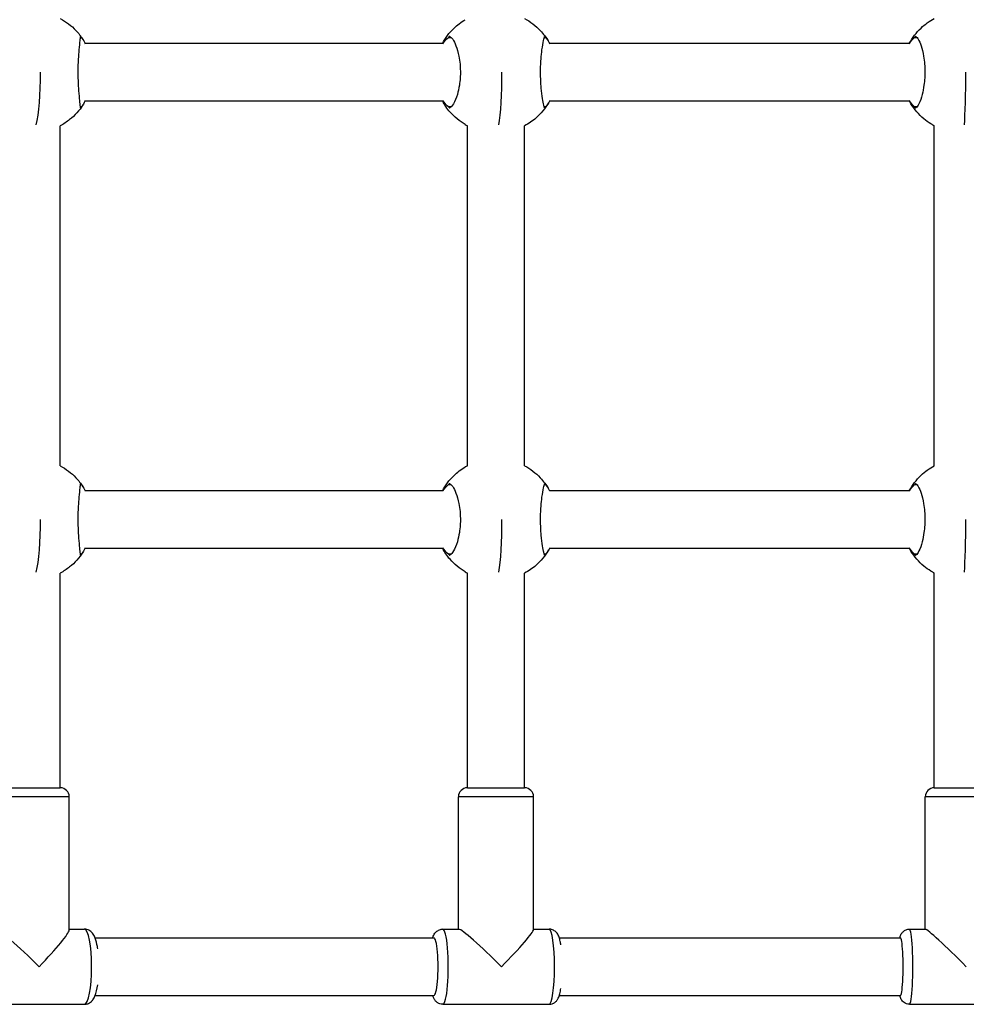
# Model space of a CAD drawing. Units: millimetres. Extents: x 1500 to 7898, y -4959 to -1318.
# Drawn here: x 4305 to 4569, y -3462 to -3187 of the extents above; entities that cross this region are included whole.
import ezdxf

# ---------------------------------------------------------------- set-up
doc = ezdxf.new("R2010")
doc.units = ezdxf.units.MM
doc.layers.add('SW_Toestellen', color=2, linetype='Continuous')

msp = doc.modelspace()

# ---------------------------------------------------------------- linework, layer by layer
at = {"layer": 'SW_Toestellen'}
for p, q in [((4321.72, -3191.67), (4321.97, -3191.67)), ((4424.54, -3191.67), (4425.27, -3191.67)), ((4451.34, -3191.67), (4451.69, -3191.67)), ((4554.82, -3191.67), (4555.46, -3191.67)), ((4422.92, -3193.4), (4323, -3193.4)), ((4553.34, -3193.4), (4452.82, -3193.4)), ((4321.97, -3211.13), (4321.72, -3211.13)), ((4323, -3209.4), (4422.92, -3209.4)), ((4425.27, -3211.13), (4424.54, -3211.13)), ((4451.69, -3211.13), (4451.34, -3211.13)), ((4452.82, -3209.4), (4553.34, -3209.4)), ((4555.46, -3211.13), (4554.82, -3211.13)), ((4316.07, -3311.41), (4316.07, -3216.4)), ((4429.84, -3311.41), (4429.84, -3216.39)), ((4445.84, -3311.4), (4445.84, -3216.4)), ((4560.32, -3311.4), (4560.32, -3216.4)), ((4321.72, -3316.67), (4321.97, -3316.67)), ((4422.92, -3318.4), (4323, -3318.4)), ((4424.54, -3316.67), (4425.27, -3316.67)), ((4451.34, -3316.67), (4451.69, -3316.67)), ((4553.34, -3318.4), (4452.82, -3318.4)), ((4554.82, -3316.67), (4555.46, -3316.67)), ((4323, -3334.4), (4422.92, -3334.4)), ((4452.82, -3334.4), (4553.34, -3334.4)), ((4321.97, -3336.13), (4321.72, -3336.13)), ((4425.27, -3336.13), (4424.54, -3336.13)), ((4451.69, -3336.13), (4451.34, -3336.13)), ((4555.46, -3336.13), (4554.82, -3336.13)), ((4316.07, -3401.4), (4316.07, -3341.4)), ((4429.84, -3401.4), (4429.84, -3341.39)), ((4445.84, -3401.4), (4445.84, -3341.4)), ((4560.32, -3401.4), (4560.32, -3341.4)), ((4300.07, -3401.4), (4316.07, -3401.4)), ((4429.84, -3401.4), (4445.84, -3401.4)), ((4560.32, -3401.4), (4576.32, -3401.4)), ((4318.57, -3403.9), (4297.57, -3403.9)), ((4318.57, -3441.1), (4318.57, -3403.9)), ((4448.34, -3403.9), (4427.34, -3403.9)), ((4427.34, -3440.9), (4427.34, -3403.9)), ((4448.34, -3441.01), (4448.34, -3403.9)), ((4578.82, -3403.9), (4557.82, -3403.9)), ((4557.82, -3440.9), (4557.82, -3403.9)), ((4318.57, -3440.9), (4322.78, -3440.9)), ((4422.99, -3440.9), (4427.45, -3440.9)), ((4448.34, -3440.9), (4452.68, -3440.9)), ((4553.38, -3440.9), (4557.86, -3440.9)), ((4420.43, -3443.4), (4325.84, -3443.4)), ((4550.84, -3443.4), (4455.55, -3443.4)), ((4325.84, -3459.4), (4420.43, -3459.4)), ((4455.55, -3459.4), (4550.84, -3459.4)), ((4293.36, -3461.9), (4322.78, -3461.9)), ((4422.99, -3461.9), (4452.68, -3461.9)), ((4553.38, -3461.9), (4583.26, -3461.9))]:
    msp.add_line(p, q, dxfattribs=at)
for centre, start, end in [((4316.07, -3403.9), 0, 90), ((4429.84, -3403.9), 90, 180), ((4445.84, -3403.9), 0, 90), ((4560.32, -3403.9), 90, 180)]:
    msp.add_arc(centre, 2.5, start, end, dxfattribs=at)
for centre, major_axis, ratio, start_param, end_param in [((4308.07, -3201.4), (0, 17), 0.147232, 3.665191, 4.712389), ((4437.84, -3201.4), (0, 17), 0.09838, 3.665191, 4.712389), ((4568.32, -3201.4), (0, 17), 0.049257, 3.665191, 4.712389), ((4308.07, -3326.4), (0, 17), 0.147232, 3.665191, 4.712389), ((4437.84, -3326.4), (0, 17), 0.09838, 3.665191, 4.712389), ((4568.32, -3326.4), (0, 17), 0.049257, 3.665191, 4.712389), ((4308.07, -3451.4), (10.45, -10.45), 0.098463, 1.47265, 3.043446), ((4308.07, -3451.4), (10.45, 10.45), 0.098463, 4.810535, 6.185039), ((4322.78, -3451.4), (0, 10.5), 0.195034, 3.141593, 6.283185), ((4422.99, -3451.4), (0, -10.5), 0.143436, 0, 3.141593), ((4437.84, -3451.4), (10.47, -10.47), 0.072091, 1.49883, 3.069626), ((4437.84, -3451.4), (10.47, 10.47), 0.072091, 4.784355, 6.211219), ((4452.68, -3451.4), (0, 10.5), 0.143436, 3.141593, 6.283185), ((4553.38, -3451.4), (0, -10.5), 0.091445, 0, 3.141593), ((4568.32, -3451.4), (10.49, -10.49), 0.045818, 1.52501, 3.095806), ((4420.52, -3451.4), (0, 8), 0.143436, 3.102518, 6.32226), ((4550.89, -3451.4), (0, 8), 0.091445, 3.102518, 6.32226)]:
    msp.add_ellipse(centre, major_axis=major_axis, ratio=ratio, start_param=start_param, end_param=end_param, dxfattribs=at)
for points, knots in [([(4316.07, -3186.41), (4317.68, -3187.27), (4319.17, -3188.41), (4321.15, -3190.51), (4321.8, -3191.35), (4322.37, -3192.24)], [0.2395858, 0.2395858, 0.2395858, 0.2395858, 0.7878278, 0.7878278, 1.1043226, 1.1043226, 1.1043226, 1.1043226]), ([(4422.85, -3193.4), (4423.68, -3191.84), (4424.77, -3190.4), (4427, -3188.24), (4428.08, -3187.42), (4429.24, -3186.74)], [0.4942315, 0.4942315, 0.4942315, 0.4942315, 1.0234153, 1.0234153, 1.4261037, 1.4261037, 1.4261037, 1.4261037]), ([(4445.84, -3186.4), (4447.45, -3187.27), (4448.95, -3188.41), (4451.09, -3190.69), (4451.88, -3191.74), (4452.53, -3192.86)], [0.1896417, 0.1896417, 0.1896417, 0.1896417, 0.7392465, 0.7392465, 1.1282058, 1.1282058, 1.1282058, 1.1282058]), ([(4553.32, -3193.4), (4554.18, -3191.8), (4555.31, -3190.32), (4557.73, -3188.02), (4558.98, -3187.12), (4560.32, -3186.4)], [0.276526, 0.276526, 0.276526, 0.276526, 0.821534, 0.821534, 1.277043, 1.277043, 1.277043, 1.277043]), ([(4321.75, -3211.35), (4321.73, -3211.21), (4321.7, -3210.96), (4321.6, -3210.14), (4321.53, -3209.53), (4321.37, -3207.94), (4321.29, -3206.95), (4321.17, -3205.14), (4321.14, -3204.41), (4321.09, -3203.03), (4321.08, -3202.38), (4321.07, -3201.09), (4321.08, -3200.45), (4321.11, -3199.12), (4321.14, -3198.43), (4321.22, -3196.83), (4321.28, -3195.96), (4321.44, -3194.12), (4321.54, -3193.24), (4321.68, -3192.02), (4321.72, -3191.63), (4321.75, -3191.46)], [-2.94494, -2.94494, -2.94494, -2.94494, -2.668119, -2.668119, -2.330984, -2.330984, -1.956429, -1.956429, -1.723335, -1.723335, -1.527565, -1.527565, -1.335838, -1.335838, -1.121395, -1.121395, -0.818436, -0.818436, -0.407725, -0.407725, -0.044628, -0.044628, -0.044628, -0.044628]), ([(4321.97, -3191.67), (4321.93, -3191.61), (4321.88, -3191.56), (4321.82, -3191.49), (4321.79, -3191.47), (4321.76, -3191.44), (4321.75, -3191.44), (4321.75, -3191.46)], [-0.09474273, -0.09474273, -0.09474273, -0.09474273, -0.06200739, -0.06200739, -0.03313228, -0.03313228, -0.0040367, -0.0040367, -0.0040367, -0.0040367]), ([(4321.97, -3191.67), (4322.28, -3192.06), (4322.55, -3192.5), (4322.88, -3193.14), (4322.95, -3193.29), (4323.02, -3193.44)], [-2.4166482, -2.4166482, -2.4166482, -2.4166482, -2.1960082, -2.1960082, -2.1300506, -2.1300506, -2.1300506, -2.1300506]), ([(4424.97, -3191.46), (4424.95, -3191.45), (4424.93, -3191.44), (4424.87, -3191.45), (4424.83, -3191.46), (4424.72, -3191.52), (4424.63, -3191.59), (4424.54, -3191.67)], [-0.09108593, -0.09108593, -0.09108593, -0.09108593, -0.07153712, -0.07153712, -0.04713461, -0.04713461, -0.00000053, -0.00000053, -0.00000053, -0.00000053]), ([(4424.97, -3191.46), (4425.22, -3191.59), (4425.48, -3191.85), (4426.06, -3192.66), (4426.37, -3193.28), (4426.98, -3194.86), (4427.26, -3195.86), (4427.61, -3197.66), (4427.71, -3198.39), (4427.84, -3199.78), (4427.87, -3200.43), (4427.89, -3201.72), (4427.88, -3202.35), (4427.79, -3203.69), (4427.71, -3204.38), (4427.47, -3205.97), (4427.27, -3206.85), (4426.73, -3208.69), (4426.36, -3209.57), (4425.64, -3210.79), (4425.3, -3211.17), (4424.97, -3211.35)], [-2.94494, -2.94494, -2.94494, -2.94494, -2.668119, -2.668119, -2.330984, -2.330984, -1.956429, -1.956429, -1.723335, -1.723335, -1.527565, -1.527565, -1.335838, -1.335838, -1.121395, -1.121395, -0.818436, -0.818436, -0.407725, -0.407725, -0.044628, -0.044628, -0.044628, -0.044628]), ([(4451.42, -3211.35), (4451.36, -3211.21), (4451.28, -3210.96), (4451.09, -3210.14), (4450.97, -3209.53), (4450.72, -3207.94), (4450.59, -3206.95), (4450.43, -3205.14), (4450.38, -3204.41), (4450.32, -3203.03), (4450.3, -3202.38), (4450.29, -3201.09), (4450.3, -3200.45), (4450.34, -3199.12), (4450.38, -3198.43), (4450.5, -3196.83), (4450.59, -3195.96), (4450.82, -3194.12), (4450.97, -3193.24), (4451.23, -3192.02), (4451.34, -3191.63), (4451.42, -3191.46)], [-2.94494, -2.94494, -2.94494, -2.94494, -2.668119, -2.668119, -2.330984, -2.330984, -1.956429, -1.956429, -1.723335, -1.723335, -1.527565, -1.527565, -1.335838, -1.335838, -1.121395, -1.121395, -0.818436, -0.818436, -0.407725, -0.407725, -0.044628, -0.044628, -0.044628, -0.044628]), ([(4451.69, -3191.67), (4451.64, -3191.61), (4451.6, -3191.56), (4451.52, -3191.49), (4451.49, -3191.47), (4451.45, -3191.44), (4451.43, -3191.44), (4451.42, -3191.46)], [-0.09474273, -0.09474273, -0.09474273, -0.09474273, -0.06200739, -0.06200739, -0.03313228, -0.03313228, -0.0040367, -0.0040367, -0.0040367, -0.0040367]), ([(4451.69, -3191.67), (4452.03, -3192.06), (4452.33, -3192.5), (4452.68, -3193.14), (4452.76, -3193.29), (4452.84, -3193.44)], [-2.4166482, -2.4166482, -2.4166482, -2.4166482, -2.1960082, -2.1960082, -2.1300506, -2.1300506, -2.1300506, -2.1300506]), ([(4555.21, -3191.46), (4555.2, -3191.45), (4555.18, -3191.44), (4555.13, -3191.45), (4555.1, -3191.46), (4554.99, -3191.52), (4554.91, -3191.59), (4554.82, -3191.67)], [-0.09108593, -0.09108593, -0.09108593, -0.09108593, -0.07153712, -0.07153712, -0.04713461, -0.04713461, -0.00000053, -0.00000053, -0.00000053, -0.00000053]), ([(4555.21, -3191.46), (4555.42, -3191.59), (4555.64, -3191.85), (4556.12, -3192.66), (4556.39, -3193.28), (4556.9, -3194.86), (4557.15, -3195.86), (4557.45, -3197.66), (4557.54, -3198.39), (4557.66, -3199.78), (4557.69, -3200.43), (4557.7, -3201.72), (4557.69, -3202.35), (4557.61, -3203.69), (4557.54, -3204.38), (4557.33, -3205.97), (4557.16, -3206.85), (4556.69, -3208.69), (4556.38, -3209.57), (4555.77, -3210.79), (4555.49, -3211.17), (4555.21, -3211.35)], [-2.94494, -2.94494, -2.94494, -2.94494, -2.668119, -2.668119, -2.330984, -2.330984, -1.956429, -1.956429, -1.723335, -1.723335, -1.527565, -1.527565, -1.335838, -1.335838, -1.121395, -1.121395, -0.818436, -0.818436, -0.407725, -0.407725, -0.044628, -0.044628, -0.044628, -0.044628]), ([(4322.37, -3210.57), (4321.38, -3212.12), (4320.12, -3213.52), (4317.87, -3215.32), (4316.99, -3215.9), (4316.07, -3216.4)], [0, 0, 0, 0, 0.5513876, 0.5513876, 0.8647121, 0.8647121, 0.8647121, 0.8647121]), ([(4321.75, -3211.35), (4321.75, -3211.36), (4321.75, -3211.36), (4321.77, -3211.35), (4321.79, -3211.34), (4321.85, -3211.28), (4321.91, -3211.22), (4321.97, -3211.13)], [-0.09108593, -0.09108593, -0.09108593, -0.09108593, -0.07153712, -0.07153712, -0.04713461, -0.04713461, -0.00000053, -0.00000053, -0.00000053, -0.00000053]), ([(4429.24, -3216.06), (4427.66, -3215.13), (4426.21, -3213.93), (4424.17, -3211.58), (4423.44, -3210.52), (4422.85, -3209.4)], [0, 0, 0, 0, 0.550918, 0.550918, 0.9318272, 0.9318272, 0.9318272, 0.9318272]), ([(4424.54, -3211.13), (4424.1, -3210.74), (4423.7, -3210.3), (4423.22, -3209.67), (4423.12, -3209.51), (4423.01, -3209.36)], [-2.4166482, -2.4166482, -2.4166482, -2.4166482, -2.1960082, -2.1960082, -2.1300506, -2.1300506, -2.1300506, -2.1300506]), ([(4424.54, -3211.13), (4424.6, -3211.19), (4424.66, -3211.24), (4424.77, -3211.31), (4424.82, -3211.34), (4424.9, -3211.36), (4424.94, -3211.36), (4424.97, -3211.35)], [-0.09474273, -0.09474273, -0.09474273, -0.09474273, -0.06200739, -0.06200739, -0.03313228, -0.03313228, -0.0040367, -0.0040367, -0.0040367, -0.0040367]), ([(4452.53, -3209.94), (4451.61, -3211.53), (4450.41, -3212.99), (4448.05, -3215.05), (4446.98, -3215.79), (4445.84, -3216.4)], [0, 0, 0, 0, 0.5513714, 0.5513714, 0.9385535, 0.9385535, 0.9385535, 0.9385535]), ([(4451.42, -3211.35), (4451.43, -3211.36), (4451.44, -3211.36), (4451.46, -3211.35), (4451.48, -3211.34), (4451.56, -3211.28), (4451.62, -3211.22), (4451.69, -3211.13)], [-0.09108593, -0.09108593, -0.09108593, -0.09108593, -0.07153712, -0.07153712, -0.04713461, -0.04713461, -0.00000053, -0.00000053, -0.00000053, -0.00000053]), ([(4560.32, -3216.4), (4560.24, -3216.36), (4560.16, -3216.32), (4559.84, -3216.14), (4559.61, -3216), (4558.68, -3215.43), (4558.01, -3214.95), (4555.99, -3213.24), (4554.76, -3211.82), (4553.64, -3209.98), (4553.48, -3209.69), (4553.32, -3209.4)], [0.005553, 0.005553, 0.005553, 0.005553, 0.032749, 0.032749, 0.114357, 0.114357, 0.359752, 0.359752, 0.909003, 0.909003, 1.007202, 1.007202, 1.007202, 1.007202]), ([(4554.82, -3211.13), (4554.41, -3210.74), (4554.03, -3210.3), (4553.59, -3209.67), (4553.49, -3209.51), (4553.39, -3209.36)], [-2.4166482, -2.4166482, -2.4166482, -2.4166482, -2.1960082, -2.1960082, -2.1300506, -2.1300506, -2.1300506, -2.1300506]), ([(4554.82, -3211.13), (4554.88, -3211.19), (4554.94, -3211.24), (4555.04, -3211.31), (4555.09, -3211.34), (4555.16, -3211.36), (4555.19, -3211.36), (4555.21, -3211.35)], [-0.09474273, -0.09474273, -0.09474273, -0.09474273, -0.06200739, -0.06200739, -0.03313228, -0.03313228, -0.0040367, -0.0040367, -0.0040367, -0.0040367]), ([(4316.07, -3311.41), (4317.68, -3312.27), (4319.17, -3313.41), (4321.15, -3315.51), (4321.8, -3316.35), (4322.37, -3317.24)], [0.2395858, 0.2395858, 0.2395858, 0.2395858, 0.7878278, 0.7878278, 1.1043226, 1.1043226, 1.1043226, 1.1043226]), ([(4422.85, -3318.4), (4423.68, -3316.84), (4424.77, -3315.4), (4427, -3313.24), (4428.08, -3312.42), (4429.24, -3311.74)], [0.4942315, 0.4942315, 0.4942315, 0.4942315, 1.0234153, 1.0234153, 1.4261037, 1.4261037, 1.4261037, 1.4261037]), ([(4445.84, -3311.4), (4447.45, -3312.27), (4448.95, -3313.41), (4451.09, -3315.69), (4451.88, -3316.74), (4452.53, -3317.86)], [0.1896417, 0.1896417, 0.1896417, 0.1896417, 0.7392465, 0.7392465, 1.1282058, 1.1282058, 1.1282058, 1.1282058]), ([(4553.32, -3318.4), (4554.18, -3316.8), (4555.31, -3315.32), (4557.73, -3313.02), (4558.98, -3312.12), (4560.32, -3311.4)], [0.276526, 0.276526, 0.276526, 0.276526, 0.821534, 0.821534, 1.277043, 1.277043, 1.277043, 1.277043]), ([(4321.75, -3336.35), (4321.73, -3336.21), (4321.7, -3335.96), (4321.6, -3335.14), (4321.53, -3334.53), (4321.37, -3332.94), (4321.29, -3331.95), (4321.17, -3330.14), (4321.14, -3329.41), (4321.09, -3328.03), (4321.08, -3327.38), (4321.07, -3326.09), (4321.08, -3325.45), (4321.11, -3324.12), (4321.14, -3323.43), (4321.22, -3321.83), (4321.28, -3320.96), (4321.44, -3319.12), (4321.54, -3318.24), (4321.68, -3317.02), (4321.72, -3316.63), (4321.75, -3316.46)], [-2.94494, -2.94494, -2.94494, -2.94494, -2.668119, -2.668119, -2.330984, -2.330984, -1.956429, -1.956429, -1.723335, -1.723335, -1.527565, -1.527565, -1.335838, -1.335838, -1.121395, -1.121395, -0.818436, -0.818436, -0.407725, -0.407725, -0.044628, -0.044628, -0.044628, -0.044628]), ([(4321.97, -3316.67), (4321.93, -3316.61), (4321.88, -3316.56), (4321.82, -3316.49), (4321.79, -3316.47), (4321.76, -3316.44), (4321.75, -3316.44), (4321.75, -3316.46)], [-0.09474273, -0.09474273, -0.09474273, -0.09474273, -0.06200739, -0.06200739, -0.03313228, -0.03313228, -0.0040367, -0.0040367, -0.0040367, -0.0040367]), ([(4321.97, -3316.67), (4322.28, -3317.06), (4322.55, -3317.5), (4322.88, -3318.14), (4322.95, -3318.29), (4323.02, -3318.44)], [-2.4166482, -2.4166482, -2.4166482, -2.4166482, -2.1960082, -2.1960082, -2.1300506, -2.1300506, -2.1300506, -2.1300506]), ([(4424.97, -3316.46), (4424.95, -3316.45), (4424.93, -3316.44), (4424.87, -3316.45), (4424.83, -3316.46), (4424.72, -3316.52), (4424.63, -3316.59), (4424.54, -3316.67)], [-0.09108593, -0.09108593, -0.09108593, -0.09108593, -0.07153712, -0.07153712, -0.04713461, -0.04713461, -0.00000053, -0.00000053, -0.00000053, -0.00000053]), ([(4424.97, -3316.46), (4425.22, -3316.59), (4425.48, -3316.85), (4426.06, -3317.66), (4426.37, -3318.28), (4426.98, -3319.86), (4427.26, -3320.86), (4427.61, -3322.66), (4427.71, -3323.39), (4427.84, -3324.78), (4427.87, -3325.43), (4427.89, -3326.72), (4427.88, -3327.35), (4427.79, -3328.69), (4427.71, -3329.38), (4427.47, -3330.97), (4427.27, -3331.85), (4426.73, -3333.69), (4426.36, -3334.57), (4425.64, -3335.79), (4425.3, -3336.17), (4424.97, -3336.35)], [-2.94494, -2.94494, -2.94494, -2.94494, -2.668119, -2.668119, -2.330984, -2.330984, -1.956429, -1.956429, -1.723335, -1.723335, -1.527565, -1.527565, -1.335838, -1.335838, -1.121395, -1.121395, -0.818436, -0.818436, -0.407725, -0.407725, -0.044628, -0.044628, -0.044628, -0.044628]), ([(4451.42, -3336.35), (4451.36, -3336.21), (4451.28, -3335.96), (4451.09, -3335.14), (4450.97, -3334.53), (4450.72, -3332.94), (4450.59, -3331.95), (4450.43, -3330.14), (4450.38, -3329.41), (4450.32, -3328.03), (4450.3, -3327.38), (4450.29, -3326.09), (4450.3, -3325.45), (4450.34, -3324.12), (4450.38, -3323.43), (4450.5, -3321.83), (4450.59, -3320.96), (4450.82, -3319.12), (4450.97, -3318.24), (4451.23, -3317.02), (4451.34, -3316.63), (4451.42, -3316.46)], [-2.94494, -2.94494, -2.94494, -2.94494, -2.668119, -2.668119, -2.330984, -2.330984, -1.956429, -1.956429, -1.723335, -1.723335, -1.527565, -1.527565, -1.335838, -1.335838, -1.121395, -1.121395, -0.818436, -0.818436, -0.407725, -0.407725, -0.044628, -0.044628, -0.044628, -0.044628]), ([(4451.69, -3316.67), (4451.64, -3316.61), (4451.6, -3316.56), (4451.52, -3316.49), (4451.49, -3316.47), (4451.45, -3316.44), (4451.43, -3316.44), (4451.42, -3316.46)], [-0.09474273, -0.09474273, -0.09474273, -0.09474273, -0.06200739, -0.06200739, -0.03313228, -0.03313228, -0.0040367, -0.0040367, -0.0040367, -0.0040367]), ([(4451.69, -3316.67), (4452.03, -3317.06), (4452.33, -3317.5), (4452.68, -3318.14), (4452.76, -3318.29), (4452.84, -3318.44)], [-2.4166482, -2.4166482, -2.4166482, -2.4166482, -2.1960082, -2.1960082, -2.1300506, -2.1300506, -2.1300506, -2.1300506]), ([(4555.21, -3316.46), (4555.2, -3316.45), (4555.18, -3316.44), (4555.13, -3316.45), (4555.1, -3316.46), (4554.99, -3316.52), (4554.91, -3316.59), (4554.82, -3316.67)], [-0.09108593, -0.09108593, -0.09108593, -0.09108593, -0.07153712, -0.07153712, -0.04713461, -0.04713461, -0.00000053, -0.00000053, -0.00000053, -0.00000053]), ([(4555.21, -3316.46), (4555.42, -3316.59), (4555.64, -3316.85), (4556.12, -3317.66), (4556.39, -3318.28), (4556.9, -3319.86), (4557.15, -3320.86), (4557.45, -3322.66), (4557.54, -3323.39), (4557.66, -3324.78), (4557.69, -3325.43), (4557.7, -3326.72), (4557.69, -3327.35), (4557.61, -3328.69), (4557.54, -3329.38), (4557.33, -3330.97), (4557.16, -3331.85), (4556.69, -3333.69), (4556.38, -3334.57), (4555.77, -3335.79), (4555.49, -3336.17), (4555.21, -3336.35)], [-2.94494, -2.94494, -2.94494, -2.94494, -2.668119, -2.668119, -2.330984, -2.330984, -1.956429, -1.956429, -1.723335, -1.723335, -1.527565, -1.527565, -1.335838, -1.335838, -1.121395, -1.121395, -0.818436, -0.818436, -0.407725, -0.407725, -0.044628, -0.044628, -0.044628, -0.044628]), ([(4429.24, -3341.06), (4427.66, -3340.13), (4426.21, -3338.93), (4424.17, -3336.58), (4423.44, -3335.52), (4422.85, -3334.4)], [0, 0, 0, 0, 0.550918, 0.550918, 0.9318272, 0.9318272, 0.9318272, 0.9318272]), ([(4424.54, -3336.13), (4424.1, -3335.74), (4423.7, -3335.3), (4423.22, -3334.67), (4423.12, -3334.51), (4423.01, -3334.36)], [-2.4166482, -2.4166482, -2.4166482, -2.4166482, -2.1960082, -2.1960082, -2.1300506, -2.1300506, -2.1300506, -2.1300506]), ([(4452.53, -3334.94), (4451.61, -3336.53), (4450.41, -3337.99), (4448.05, -3340.05), (4446.98, -3340.79), (4445.84, -3341.4)], [0, 0, 0, 0, 0.5513714, 0.5513714, 0.9385535, 0.9385535, 0.9385535, 0.9385535]), ([(4560.32, -3341.4), (4560.24, -3341.36), (4560.16, -3341.32), (4559.84, -3341.14), (4559.61, -3341), (4558.68, -3340.43), (4558.01, -3339.95), (4555.99, -3338.24), (4554.76, -3336.82), (4553.64, -3334.98), (4553.48, -3334.69), (4553.32, -3334.4)], [0.005553, 0.005553, 0.005553, 0.005553, 0.032749, 0.032749, 0.114357, 0.114357, 0.359752, 0.359752, 0.909003, 0.909003, 1.007202, 1.007202, 1.007202, 1.007202]), ([(4554.82, -3336.13), (4554.41, -3335.74), (4554.03, -3335.3), (4553.59, -3334.67), (4553.49, -3334.51), (4553.39, -3334.36)], [-2.4166482, -2.4166482, -2.4166482, -2.4166482, -2.1960082, -2.1960082, -2.1300506, -2.1300506, -2.1300506, -2.1300506]), ([(4322.37, -3335.57), (4321.38, -3337.12), (4320.12, -3338.52), (4317.87, -3340.32), (4316.99, -3340.9), (4316.07, -3341.4)], [0, 0, 0, 0, 0.5513876, 0.5513876, 0.8647121, 0.8647121, 0.8647121, 0.8647121]), ([(4321.75, -3336.35), (4321.75, -3336.36), (4321.75, -3336.36), (4321.77, -3336.35), (4321.79, -3336.34), (4321.85, -3336.28), (4321.91, -3336.22), (4321.97, -3336.13)], [-0.09108593, -0.09108593, -0.09108593, -0.09108593, -0.07153712, -0.07153712, -0.04713461, -0.04713461, -0.00000053, -0.00000053, -0.00000053, -0.00000053]), ([(4424.54, -3336.13), (4424.6, -3336.19), (4424.66, -3336.24), (4424.77, -3336.31), (4424.82, -3336.34), (4424.9, -3336.36), (4424.94, -3336.36), (4424.97, -3336.35)], [-0.09474273, -0.09474273, -0.09474273, -0.09474273, -0.06200739, -0.06200739, -0.03313228, -0.03313228, -0.0040367, -0.0040367, -0.0040367, -0.0040367]), ([(4451.42, -3336.35), (4451.43, -3336.36), (4451.44, -3336.36), (4451.46, -3336.35), (4451.48, -3336.34), (4451.56, -3336.28), (4451.62, -3336.22), (4451.69, -3336.13)], [-0.09108593, -0.09108593, -0.09108593, -0.09108593, -0.07153712, -0.07153712, -0.04713461, -0.04713461, -0.00000053, -0.00000053, -0.00000053, -0.00000053]), ([(4554.82, -3336.13), (4554.88, -3336.19), (4554.94, -3336.24), (4555.04, -3336.31), (4555.09, -3336.34), (4555.16, -3336.36), (4555.19, -3336.36), (4555.21, -3336.35)], [-0.09474273, -0.09474273, -0.09474273, -0.09474273, -0.06200739, -0.06200739, -0.03313228, -0.03313228, -0.0040367, -0.0040367, -0.0040367, -0.0040367]), ([(4326.52, -3446.36), (4326.47, -3445.95), (4326.4, -3445.55), (4326.15, -3444.31), (4325.96, -3443.57), (4325.42, -3442.49), (4325.21, -3442.13), (4324.68, -3441.61), (4324.52, -3441.48), (4324.03, -3441.17), (4323.64, -3441), (4323.07, -3440.91), (4322.93, -3440.9), (4322.78, -3440.9)], [2.1978536, 2.1978536, 2.1978536, 2.1978536, 2.3695983, 2.3695983, 2.7691401, 2.7691401, 2.9553664, 2.9553664, 3.0179792, 3.0179792, 3.1123213, 3.1123213, 3.1415927, 3.1415927, 3.1415927, 3.1415927]), ([(4420.12, -3443.4), (4420.15, -3443.31), (4420.19, -3443.21), (4420.34, -3442.79), (4420.46, -3442.46), (4420.88, -3441.91), (4420.99, -3441.78), (4421.36, -3441.43), (4421.67, -3441.21), (4422.36, -3440.96), (4422.67, -3440.9), (4422.99, -3440.9)], [2.7080902, 2.7080902, 2.7080902, 2.7080902, 2.7646896, 2.7646896, 2.9531411, 2.9531411, 3.0097185, 3.0097185, 3.0900249, 3.0900249, 3.1415927, 3.1415927, 3.1415927, 3.1415927]), ([(4455.96, -3445.32), (4455.91, -3444.97), (4455.85, -3444.63), (4455.7, -3443.89), (4455.6, -3443.5), (4455.34, -3442.79), (4455.21, -3442.46), (4454.8, -3441.91), (4454.68, -3441.78), (4454.31, -3441.43), (4454.01, -3441.21), (4453.32, -3440.96), (4453, -3440.9), (4452.68, -3440.9)], [2.3670591, 2.3670591, 2.3670591, 2.3670591, 2.5359433, 2.5359433, 2.7646896, 2.7646896, 2.9531411, 2.9531411, 3.0097185, 3.0097185, 3.0900249, 3.0900249, 3.1415927, 3.1415927, 3.1415927, 3.1415927]), ([(4550.68, -3443.4), (4550.7, -3443.3), (4550.73, -3443.2), (4550.82, -3442.86), (4550.89, -3442.61), (4551.17, -3442.14), (4551.24, -3442.03), (4551.48, -3441.72), (4551.68, -3441.5), (4552.27, -3441.14), (4552.58, -3441), (4553.08, -3440.92), (4553.23, -3440.9), (4553.38, -3440.9)], [2.7644219, 2.7644219, 2.7644219, 2.7644219, 2.8322256, 2.8322256, 2.9869091, 2.9869091, 3.0263632, 3.0263632, 3.0854611, 3.0854611, 3.1253441, 3.1253441, 3.1415927, 3.1415927, 3.1415927, 3.1415927]), ([(4322.78, -3461.9), (4323.13, -3461.9), (4323.46, -3461.84), (4324.08, -3461.61), (4324.34, -3461.45), (4324.83, -3461.07), (4325.03, -3460.85), (4325.46, -3460.27), (4325.62, -3459.93), (4326.14, -3458.66), (4326.35, -3457.65), (4326.52, -3456.45)], [0, 0, 0, 0, 0.0710989, 0.0710989, 0.1500959, 0.1500959, 0.255478, 0.255478, 0.4421938, 0.4421938, 0.943739, 0.943739, 0.943739, 0.943739]), ([(4452.68, -3461.9), (4452.99, -3461.9), (4453.3, -3461.84), (4453.85, -3461.65), (4454.09, -3461.51), (4454.52, -3461.2), (4454.69, -3461.02), (4455.02, -3460.62), (4455.14, -3460.41), (4455.45, -3459.78), (4455.56, -3459.4), (4455.79, -3458.53), (4455.88, -3458.03), (4455.96, -3457.48)], [0, 0, 0, 0, 0.0498943, 0.0498943, 0.1048742, 0.1048742, 0.1748497, 0.1748497, 0.2781821, 0.2781821, 0.5130012, 0.5130012, 0.7745336, 0.7745336, 0.7745336, 0.7745336]), ([(4422.99, -3461.9), (4422.68, -3461.9), (4422.38, -3461.84), (4421.82, -3461.65), (4421.58, -3461.51), (4421.15, -3461.2), (4420.98, -3461.02), (4420.66, -3460.62), (4420.54, -3460.41), (4420.3, -3459.93), (4420.21, -3459.67), (4420.12, -3459.4)], [0, 0, 0, 0, 0.0498943, 0.0498943, 0.1048742, 0.1048742, 0.1748497, 0.1748497, 0.2781821, 0.2781821, 0.4335025, 0.4335025, 0.4335025, 0.4335025]), ([(4553.38, -3461.9), (4553.1, -3461.9), (4552.81, -3461.85), (4552.3, -3461.68), (4552.08, -3461.56), (4551.68, -3461.28), (4551.53, -3461.12), (4551.25, -3460.8), (4551.16, -3460.65), (4550.97, -3460.32), (4550.91, -3460.16), (4550.77, -3459.79), (4550.72, -3459.6), (4550.68, -3459.4)], [0, 0, 0, 0, 0.030418, 0.030418, 0.063866, 0.063866, 0.1060731, 0.1060731, 0.1618453, 0.1618453, 0.2457788, 0.2457788, 0.3771707, 0.3771707, 0.3771707, 0.3771707])]:
    msp.add_open_spline(points, degree=3, knots=knots, dxfattribs=at)
for points in [[(4423.01, -3193.44), (4423.46, -3192.77), (4423.97, -3192.18), (4424.54, -3191.67)], [(4553.39, -3193.44), (4553.81, -3192.77), (4554.29, -3192.18), (4554.82, -3191.67)], [(4323.02, -3209.36), (4322.72, -3210.03), (4322.37, -3210.62), (4321.97, -3211.13)], [(4452.84, -3209.36), (4452.51, -3210.03), (4452.13, -3210.62), (4451.69, -3211.13)], [(4429.24, -3216.06), (4429.44, -3216.18), (4429.64, -3216.29), (4429.85, -3216.4)], [(4429.85, -3311.4), (4429.64, -3311.51), (4429.44, -3311.62), (4429.24, -3311.74)], [(4423.01, -3318.44), (4423.46, -3317.77), (4423.97, -3317.18), (4424.54, -3316.67)], [(4553.39, -3318.44), (4553.81, -3317.77), (4554.29, -3317.18), (4554.82, -3316.67)], [(4323.02, -3334.36), (4322.72, -3335.03), (4322.37, -3335.62), (4321.97, -3336.13)], [(4452.84, -3334.36), (4452.51, -3335.03), (4452.13, -3335.62), (4451.69, -3336.13)], [(4429.24, -3341.06), (4429.44, -3341.18), (4429.64, -3341.29), (4429.85, -3341.4)]]:
    msp.add_open_spline(points, degree=3, dxfattribs=at)

doc.saveas('drawing.dxf')
